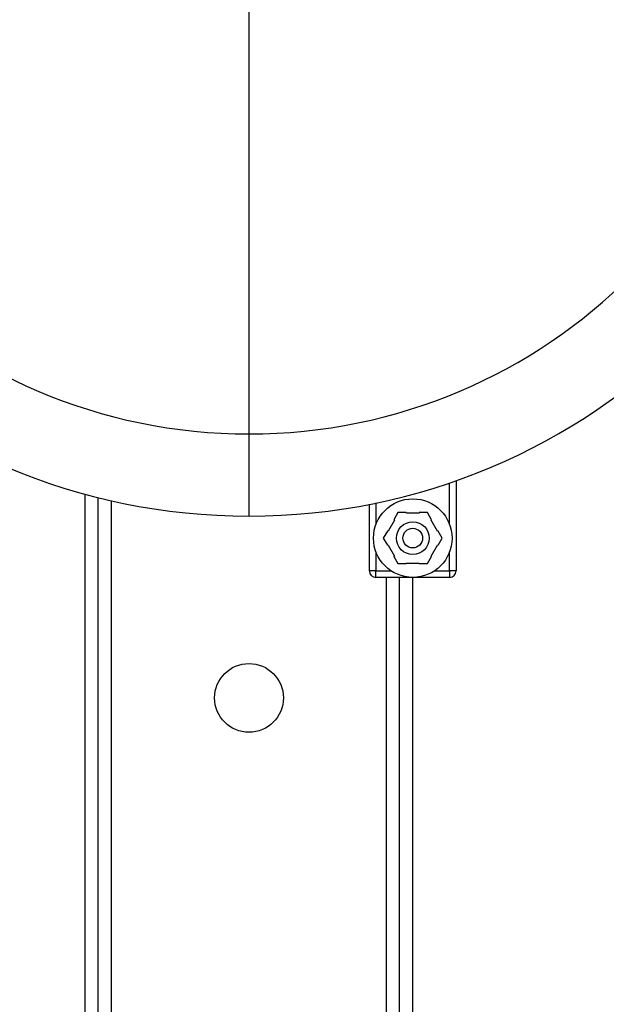
# Model space of a CAD drawing. Units: millimetres. Extents: x 4 to 416, y 4 to 293.
# Drawn here: x 99 to 108, y 225 to 240 of the extents above; entities that cross this region are included whole.
import ezdxf

# ---------------------------------------------------------------- set-up
doc = ezdxf.new("R2010")
doc.units = ezdxf.units.MM

msp = doc.modelspace()

# ---------------------------------------------------------------- linework, layer by layer
at = {"color": 8, "linetype": 'Continuous', "lineweight": 25}
for p, q in [((102.326, 233.658), (102.326, 239.965)), ((105.242, 232.343), (105.242, 232.948)), ((100.326, 220.774), (100.326, 232.689)), ((104.171, 232.655), (104.171, 232.343)), ((104.326, 220.774), (104.326, 231.573))]:
    msp.add_line(p, q, dxfattribs=at)
at = {"color": 7, "linetype": 'Continuous', "lineweight": 25}
for p, q in [((102.326, 232.465), (102.326, 233.658)), ((105.338, 232.981), (105.338, 231.668)), ((99.945, 220.798), (99.945, 232.784)), ((100.135, 220.798), (100.135, 232.734)), ((104.076, 231.668), (104.076, 232.636)), ((104.492, 232.515), (104.433, 232.412)), ((104.611, 232.515), (104.492, 232.515)), ((104.614, 232.506), (104.611, 232.515)), ((104.802, 232.515), (104.799, 232.506)), ((104.921, 232.515), (104.802, 232.515)), ((104.98, 232.412), (104.921, 232.515)), ((104.44, 232.405), (104.347, 232.245)), ((104.433, 232.412), (104.44, 232.405)), ((104.799, 232.506), (104.614, 232.506)), ((104.973, 232.405), (104.98, 232.412)), ((105.066, 232.245), (104.973, 232.405)), ((104.338, 232.247), (104.278, 232.144)), ((104.347, 232.245), (104.338, 232.247)), ((105.076, 232.247), (105.066, 232.245)), ((105.135, 232.144), (105.076, 232.247)), ((104.278, 232.144), (104.338, 232.041)), ((105.076, 232.041), (105.135, 232.144)), ((104.171, 231.945), (104.171, 231.668)), ((104.347, 232.044), (104.338, 232.041)), ((104.347, 232.044), (104.44, 231.883)), ((104.973, 231.883), (105.066, 232.044)), ((105.076, 232.041), (105.066, 232.044)), ((105.242, 231.668), (105.242, 231.945)), ((104.433, 231.876), (104.44, 231.883)), ((104.433, 231.876), (104.492, 231.773)), ((104.921, 231.773), (104.98, 231.876)), ((104.973, 231.883), (104.98, 231.876)), ((104.171, 231.668), (104.076, 231.668)), ((104.171, 231.668), (104.391, 231.668)), ((104.171, 231.573), (104.171, 231.668)), ((104.492, 231.773), (104.611, 231.773)), ((104.614, 231.782), (104.611, 231.773)), ((104.614, 231.782), (104.799, 231.782)), ((104.802, 231.773), (104.799, 231.782)), ((104.802, 231.773), (104.921, 231.773)), ((105.023, 231.668), (105.242, 231.668)), ((105.338, 231.668), (105.242, 231.668)), ((105.242, 231.668), (105.242, 231.573)), ((104.707, 231.573), (104.171, 231.573)), ((104.516, 220.798), (104.516, 231.573)), ((105.242, 231.573), (104.707, 231.573)), ((104.707, 220.798), (104.707, 231.573))]:
    msp.add_line(p, q, dxfattribs=at)
at = {"color": 7, "linetype": 'Continuous', "lineweight": 18}
msp.add_circle((83.278, 214.108), 39.952, dxfattribs=at)
at = {"color": 7, "linetype": 'Continuous', "lineweight": 25}
for centre, radius in [((104.707, 232.144), 0.571), ((104.707, 232.144), 0.238), ((104.707, 232.144), 0.143), ((102.326, 229.822), 0.5)]:
    msp.add_circle(centre, radius, dxfattribs=at)
for centre, radius, start, end in [((102.326, 241.512), 9.048, 90, 270), ((102.326, 241.512), 9.048, 270, 90), ((102.326, 241.512), 7.854, 90, 270), ((102.326, 241.512), 7.854, 270, 90), ((104.171, 231.668), 0.0952, 180, 270), ((105.242, 231.668), 0.0952, 270, 0)]:
    msp.add_arc(centre, radius, start, end, dxfattribs=at)

doc.saveas('drawing.dxf')
